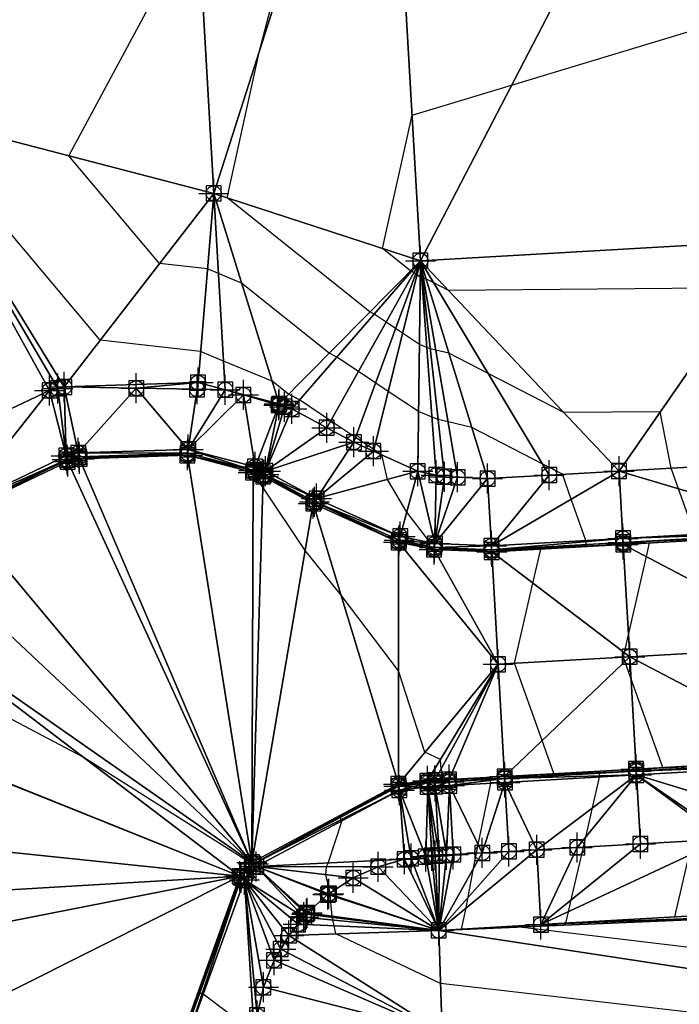
# Model space of a CAD drawing. Units: feet. Extents: x 2016033 to 2019982, y 13705148 to 13708297.
# Drawn here: x 2017721 to 2017809, y 13707454 to 13707585 of the extents above; entities that cross this region are included whole.
import ezdxf

# ---------------------------------------------------------------- set-up
doc = ezdxf.new("R2010")
doc.units = ezdxf.units.FT
doc.header["$MEASUREMENT"] = 0
doc.header["$PDMODE"] = 98
doc.header["$PDSIZE"] = 2
doc.layers.add('C-TINN-EDGE', color=138, linetype='Continuous')
doc.layers.add('C-TINN-PNTS', color=204, linetype='Continuous')

msp = doc.modelspace()

# ---------------------------------------------------------------- linework, layer by layer
at = {"color": 104, "flags": 128}
for points, elevation in [([(2017811.36, 13707516.28), (2017809.21, 13707522.37), (2017808.23, 13707525.12), (2017806.77, 13707532.62), (2017793.91, 13707532.52), (2017783.81, 13707537.74), (2017778.57, 13707540.45), (2017776.81, 13707540.86), (2017776.08, 13707541.04), (2017775.63, 13707541.22), (2017774.63, 13707541.62), (2017772.39, 13707543.11), (2017771.46, 13707543.73), (2017770.18, 13707544.59), (2017768.59, 13707545.66), (2017768.03, 13707545.94), (2017748.97, 13707561.18), (2017753.34, 13707580.95), (2017767.04, 13707633.1)], 1033), ([(2017811.06, 13707465.04), (2017794.19, 13707464.43), (2017794.54, 13707465.96), (2017794.9, 13707467.53), (2017796.52, 13707474.58), (2017796.83, 13707475.92), (2017797.73, 13707479.81), (2017798.68, 13707483.92), (2017798.67, 13707484.07), (2017798.65, 13707484.44), (2017800.24, 13707484.59), (2017803.55, 13707484.88), (2017806.2, 13707485.12), (2017807.1, 13707485.2), (2017807.1, 13707485.2), (2017807.1, 13707485.2), (2017802.86, 13707497.1), (2017802.05, 13707499.36), (2017801.85, 13707499.92), (2017801.98, 13707500.51), (2017802.53, 13707502.87), (2017804.93, 13707513.32), (2017805.35, 13707515.15), (2017801.83, 13707515.06), (2017796.86, 13707514.93), (2017796.84, 13707515.31), (2017796.83, 13707515.45), (2017794.88, 13707520.97), (2017793.71, 13707524.29), (2017791.08, 13707525.65), (2017781.63, 13707530.53), (2017778.46, 13707531.28), (2017777.12, 13707531.6), (2017776.32, 13707531.93), (2017774.52, 13707532.65), (2017770.47, 13707535.35), (2017768.8, 13707536.46), (2017766.49, 13707538.01), (2017763.62, 13707539.93), (2017762.61, 13707540.45), (2017750.92, 13707549.8), (2017747.82, 13707551.08), (2017746.35, 13707551.68), (2017739.96, 13707552.4), (2017727.86, 13707566.77), (2017745.07, 13707598.77)], 1032), ([(2017818.25, 13707549.14), (2017778.51, 13707548.81), (2017776.54, 13707549.83), (2017775.51, 13707550.36), (2017775.17, 13707550.44), (2017775.03, 13707550.48), (2017774.94, 13707550.51), (2017774.74, 13707550.59), (2017774.31, 13707550.88), (2017774.12, 13707551), (2017773.87, 13707551.17), (2017773.56, 13707551.38), (2017773.45, 13707551.44), (2017769.73, 13707554.41), (2017773.65, 13707572.17), (2017786.93, 13707576.18), (2017820.91, 13707586.44)], 1034), ([(2017867.76, 13707454.34), (2017788.03, 13707463.92), (2017780.27, 13707463.64), (2017780.88, 13707466.48), (2017781.15, 13707467.9), (2017781.87, 13707471.76), (2017782.24, 13707473.76), (2017782.46, 13707474.94), (2017784.15, 13707483.1), (2017784.13, 13707483.48), (2017784.12, 13707483.62), (2017785.13, 13707483.71), (2017786.01, 13707483.78), (2017790.44, 13707484.18), (2017792.58, 13707484.37), (2017792.58, 13707484.37), (2017792.58, 13707484.37), (2017791, 13707488.78), (2017787.31, 13707499.09), (2017789.78, 13707509.78), (2017790.83, 13707514.32), (2017790.82, 13707514.32), (2017784.28, 13707514.15), (2017776.81, 13707514.52), (2017776.64, 13707514.53), (2017776, 13707514.67), (2017776.07, 13707515.11), (2017776.08, 13707515.18), (2017772.94, 13707519.23), (2017770.4, 13707523.61), (2017769.6, 13707526.88), (2017768.55, 13707527.58), (2017766.13, 13707529.19), (2017762.79, 13707531.43), (2017758.65, 13707534.21), (2017757.19, 13707534.96), (2017755, 13707536.72), (2017748.51, 13707539.39), (2017745.44, 13707540.66), (2017732.06, 13707542.16), (2017706.72, 13707572.26)], 1031), ([(2017752.62, 13707449.8), (2017745.8, 13707454.96), (2017745.68, 13707455.06), (2017745.31, 13707455.06), (2017747.68, 13707461.92), (2017750.69, 13707470.67), (2017750.86, 13707470.87), (2017752.18, 13707472.41), (2017752.18, 13707472.41), (2017752.18, 13707472.41), (2017729.76, 13707486.57), (2017700.68, 13707501.92)], 1029), ([(2017846.07, 13707466.61), (2017808.72, 13707465.26), (2017810.61, 13707473.48)], 1033)]:
    msp.add_lwpolyline(points, dxfattribs=dict(at, elevation=elevation))
at = {"color": 152, "elevation": 1030, "flags": 128}
msp.add_lwpolyline([(2017835.23, 13707449.72), (2017777.46, 13707456.38), (2017763.48, 13707463.01), (2017763.26, 13707464.08), (2017763.1, 13707464.87), (2017763.03, 13707465.21), (2017763, 13707465.35), (2017762.75, 13707468.14), (2017762.74, 13707468.3), (2017762.74, 13707468.47), (2017762.14, 13707470.89), (2017762.26, 13707471.97), (2017762.44, 13707472.45), (2017764.33, 13707478.11), (2017764.17, 13707478.25), (2017764.12, 13707478.56), (2017771.86, 13707482.83), (2017774.14, 13707483.12), (2017775.71, 13707483.32), (2017775.99, 13707483.35), (2017776.71, 13707483.42), (2017776.95, 13707483.44), (2017778.05, 13707483.54), (2017778.05, 13707483.54), (2017778.05, 13707483.54), (2017777.53, 13707484.99), (2017777.43, 13707486.25), (2017775.38, 13707487.23), (2017771.85, 13707498.1), (2017764.19, 13707508.18), (2017759.41, 13707514.14), (2017753.75, 13707522.57), (2017752.44, 13707524.27), (2017752.12, 13707524.63), (2017752.12, 13707524.63), (2017752.12, 13707524.63), (2017745.38, 13707526.44), (2017743.7, 13707526.89), (2017735.85, 13707526.7), (2017729.25, 13707526.53), (2017728.7, 13707526.41), (2017727.67, 13707526.17), (2017724.44, 13707524.66), (2017717.04, 13707521.2)], dxfattribs=at)
at = {"layer": 'C-TINN-EDGE'}
for points in [[(2017774.77, 13707552.77, 1034.24), (2017818.05, 13707636.09, 1033.38), (2017770.13, 13707633.33, 1033.23)], [(2017774.77, 13707552.77, 1034.24), (2017822.69, 13707555.53, 1034.39), (2017818.05, 13707636.09, 1033.38)], [(2017770.13, 13707633.33, 1033.23), (2017743.21, 13707631.34, 1031.2), (2017747.19, 13707561.76, 1032.91)], [(2017774.77, 13707552.77, 1034.24), (2017770.13, 13707633.33, 1033.23), (2017747.19, 13707561.76, 1032.91)], [(2017704.62, 13707572.8, 1030.9), (2017747.19, 13707561.76, 1032.91), (2017743.21, 13707631.34, 1031.2)], [(2017704.62, 13707572.8, 1030.9), (2017743.21, 13707631.34, 1031.2), (2017704.65, 13707628.51, 1030.71)], [(2017727.26, 13707535.94, 1030.39), (2017747.19, 13707561.76, 1032.91), (2017704.62, 13707572.8, 1030.9)], [(2017726.4, 13707535.74, 1030.38), (2017727.26, 13707535.94, 1030.39), (2017704.62, 13707572.8, 1030.9)], [(2017704.62, 13707572.8, 1030.9), (2017725.3, 13707535.49, 1030.37), (2017726.4, 13707535.74, 1030.38)], [(2017717.48, 13707531.76, 1030.25), (2017725.3, 13707535.49, 1030.37), (2017704.62, 13707572.8, 1030.9)], [(2017745.1, 13707536.52, 1030.62), (2017747.19, 13707561.76, 1032.91), (2017727.26, 13707535.94, 1030.39)], [(2017745.1, 13707536.52, 1030.62), (2017748.74, 13707535.57, 1030.67), (2017747.19, 13707561.76, 1032.91)], [(2017755.94, 13707533.69, 1030.77), (2017774.77, 13707552.77, 1034.24), (2017747.19, 13707561.76, 1032.91)], [(2017755.94, 13707533.69, 1030.77), (2017747.19, 13707561.76, 1032.91), (2017748.74, 13707535.57, 1030.67)], [(2017801.28, 13707524.72, 1032.52), (2017822.69, 13707555.53, 1034.39), (2017774.77, 13707552.77, 1034.24)], [(2017801.28, 13707524.72, 1032.52), (2017814.55, 13707525.48, 1033.43), (2017822.69, 13707555.53, 1034.39)], [(2017757.61, 13707533.02, 1030.79), (2017774.77, 13707552.77, 1034.24), (2017755.94, 13707533.69, 1030.77)], [(2017774.77, 13707552.77, 1034.24), (2017757.61, 13707533.02, 1030.79), (2017762.28, 13707530.51, 1030.86)], [(2017765.9, 13707528.56, 1030.91), (2017774.77, 13707552.77, 1034.24), (2017762.28, 13707530.51, 1030.86)], [(2017765.9, 13707528.56, 1030.91), (2017768.5, 13707527.38, 1030.97), (2017774.77, 13707552.77, 1034.24)], [(2017768.5, 13707527.38, 1030.97), (2017774.42, 13707524.69, 1031.11), (2017774.77, 13707552.77, 1034.24)], [(2017774.77, 13707552.77, 1034.24), (2017774.42, 13707524.69, 1031.11), (2017776.89, 13707524.18, 1031.17)], [(2017776.89, 13707524.18, 1031.17), (2017777.97, 13707523.96, 1031.19), (2017774.77, 13707552.77, 1034.24)], [(2017774.77, 13707552.77, 1034.24), (2017777.97, 13707523.96, 1031.19), (2017779.73, 13707523.89, 1031.23)], [(2017779.73, 13707523.89, 1031.23), (2017783.73, 13707523.72, 1031.31), (2017774.77, 13707552.77, 1034.24)], [(2017774.77, 13707552.77, 1034.24), (2017783.73, 13707523.72, 1031.31), (2017791.95, 13707524.19, 1031.88)], [(2017801.28, 13707524.72, 1032.52), (2017774.77, 13707552.77, 1034.24), (2017791.95, 13707524.19, 1031.88)], [(2017745.1, 13707536.52, 1030.62), (2017727.26, 13707535.94, 1030.39), (2017736.86, 13707535.77, 1030.52)], [(2017736.86, 13707535.77, 1030.52), (2017744.97, 13707535.63, 1030.62), (2017745.1, 13707536.52, 1030.62)], [(2017744.97, 13707535.63, 1030.62), (2017748.74, 13707535.57, 1030.67), (2017745.1, 13707536.52, 1030.62)], [(2017725.3, 13707535.49, 1030.37), (2017712.8, 13707519.75, 1029.93), (2017727.52, 13707526.76, 1030.19)], [(2017717.48, 13707531.76, 1030.25), (2017712.8, 13707519.75, 1029.93), (2017725.3, 13707535.49, 1030.37)], [(2017726.4, 13707535.74, 1030.38), (2017725.3, 13707535.49, 1030.37), (2017727.52, 13707526.76, 1030.19)], [(2017726.4, 13707535.74, 1030.38), (2017727.52, 13707526.76, 1030.19), (2017727.26, 13707535.94, 1030.39)], [(2017727.26, 13707535.94, 1030.39), (2017727.52, 13707526.76, 1030.19), (2017729.12, 13707527.14, 1030.21)], [(2017736.86, 13707535.77, 1030.52), (2017727.26, 13707535.94, 1030.39), (2017729.12, 13707527.14, 1030.21)], [(2017736.86, 13707535.77, 1030.52), (2017729.12, 13707527.14, 1030.21), (2017743.8, 13707527.61, 1030.44)], [(2017744.97, 13707535.63, 1030.62), (2017736.86, 13707535.77, 1030.52), (2017743.8, 13707527.61, 1030.44)], [(2017744.97, 13707535.63, 1030.62), (2017743.8, 13707527.61, 1030.44), (2017748.74, 13707535.57, 1030.67)], [(2017751.15, 13707534.88, 1030.7), (2017748.74, 13707535.57, 1030.67), (2017743.8, 13707527.61, 1030.44)], [(2017755.94, 13707533.69, 1030.77), (2017748.74, 13707535.57, 1030.67), (2017751.15, 13707534.88, 1030.7)], [(2017751.15, 13707534.88, 1030.7), (2017743.8, 13707527.61, 1030.44), (2017752.72, 13707525.29, 1030.59)], [(2017755.87, 13707533.52, 1030.77), (2017751.15, 13707534.88, 1030.7), (2017752.72, 13707525.29, 1030.59)], [(2017755.94, 13707533.69, 1030.77), (2017751.15, 13707534.88, 1030.7), (2017755.87, 13707533.52, 1030.77)], [(2017755.87, 13707533.52, 1030.77), (2017756.64, 13707533.3, 1030.78), (2017755.94, 13707533.69, 1030.77)], [(2017756.64, 13707533.3, 1030.78), (2017757.61, 13707533.02, 1030.79), (2017755.94, 13707533.69, 1030.77)], [(2017755.87, 13707533.52, 1030.77), (2017752.72, 13707525.29, 1030.59), (2017754.1, 13707524.73, 1030.61)], [(2017756.64, 13707533.3, 1030.78), (2017755.87, 13707533.52, 1030.77), (2017754.1, 13707524.73, 1030.61)], [(2017756.64, 13707533.3, 1030.78), (2017754.1, 13707524.73, 1030.61), (2017757.61, 13707533.02, 1030.79)], [(2017762.28, 13707530.51, 1030.86), (2017757.61, 13707533.02, 1030.79), (2017754.1, 13707524.73, 1030.61)], [(2017762.28, 13707530.51, 1030.86), (2017754.1, 13707524.73, 1030.61), (2017765.9, 13707528.56, 1030.91)], [(2017765.9, 13707528.56, 1030.91), (2017754.1, 13707524.73, 1030.61), (2017760.92, 13707521.06, 1030.73)], [(2017768.5, 13707527.38, 1030.97), (2017765.9, 13707528.56, 1030.91), (2017760.92, 13707521.06, 1030.73)], [(2017727.52, 13707526.76, 1030.19), (2017729.23, 13707526.63, 1030.21), (2017729.12, 13707527.14, 1030.21)], [(2017729.12, 13707527.14, 1030.21), (2017743.73, 13707527.09, 1030.44), (2017743.8, 13707527.61, 1030.44)], [(2017729.23, 13707526.63, 1030.21), (2017743.73, 13707527.09, 1030.44), (2017729.12, 13707527.14, 1030.21)], [(2017743.8, 13707527.61, 1030.44), (2017743.73, 13707527.09, 1030.44), (2017752.54, 13707524.8, 1030.59)], [(2017743.8, 13707527.61, 1030.44), (2017752.54, 13707524.8, 1030.59), (2017752.72, 13707525.29, 1030.59)], [(2017768.5, 13707527.38, 1030.97), (2017760.92, 13707521.06, 1030.73), (2017774.42, 13707524.69, 1031.11)], [(2017712.8, 13707519.75, 1029.93), (2017727.64, 13707526.26, 1030.19), (2017727.52, 13707526.76, 1030.19)], [(2017713.11, 13707519.33, 1029.93), (2017727.64, 13707526.26, 1030.19), (2017712.8, 13707519.75, 1029.93)], [(2017713.27, 13707519.11, 1029.35), (2017727.64, 13707526.26, 1030.19), (2017713.11, 13707519.33, 1029.93)], [(2017713.27, 13707519.11, 1029.35), (2017727.71, 13707525.99, 1029.6), (2017727.64, 13707526.26, 1030.19)], [(2017752.28, 13707472.53, 1029.01), (2017727.71, 13707525.99, 1029.6), (2017713.27, 13707519.11, 1029.35)], [(2017713.27, 13707519.11, 1029.35), (2017727.71, 13707525.99, 1029.6), (2017727.71, 13707525.99, 1029.6)], [(2017713.27, 13707519.11, 1029.35), (2017727.71, 13707525.99, 1029.6), (2017713.27, 13707519.11, 1029.35)], [(2017727.52, 13707526.76, 1030.19), (2017727.64, 13707526.26, 1030.19), (2017729.23, 13707526.63, 1030.21)], [(2017727.64, 13707526.26, 1030.19), (2017727.71, 13707525.99, 1029.6), (2017729.23, 13707526.63, 1030.21)], [(2017727.71, 13707525.99, 1029.6), (2017729.29, 13707526.36, 1029.63), (2017729.23, 13707526.63, 1030.21)], [(2017752.28, 13707472.53, 1029.01), (2017729.29, 13707526.36, 1029.63), (2017727.71, 13707525.99, 1029.6)], [(2017727.71, 13707525.99, 1029.6), (2017729.29, 13707526.36, 1029.63), (2017729.29, 13707526.36, 1029.63)], [(2017727.71, 13707525.99, 1029.6), (2017727.71, 13707525.99, 1029.6), (2017729.29, 13707526.36, 1029.63)], [(2017729.29, 13707526.36, 1029.63), (2017743.73, 13707527.09, 1030.44), (2017729.23, 13707526.63, 1030.21)], [(2017729.29, 13707526.36, 1029.63), (2017743.69, 13707526.83, 1029.86), (2017743.73, 13707527.09, 1030.44)], [(2017752.28, 13707472.53, 1029.01), (2017743.69, 13707526.83, 1029.86), (2017729.29, 13707526.36, 1029.63)], [(2017729.29, 13707526.36, 1029.63), (2017743.69, 13707526.83, 1029.86), (2017743.69, 13707526.83, 1029.86)], [(2017729.29, 13707526.36, 1029.63), (2017743.69, 13707526.83, 1029.86), (2017729.29, 13707526.36, 1029.63)], [(2017743.73, 13707527.09, 1030.44), (2017743.69, 13707526.83, 1029.86), (2017752.54, 13707524.8, 1030.59)], [(2017752.28, 13707472.53, 1029.01), (2017752.44, 13707524.55, 1030.01), (2017743.69, 13707526.83, 1029.86)], [(2017743.69, 13707526.83, 1029.86), (2017743.69, 13707526.83, 1029.86), (2017752.44, 13707524.55, 1030.01)], [(2017743.69, 13707526.83, 1029.86), (2017752.44, 13707524.55, 1030.01), (2017752.54, 13707524.8, 1030.59)], [(2017743.69, 13707526.83, 1029.86), (2017752.44, 13707524.55, 1030.01), (2017752.44, 13707524.55, 1030.01)], [(2017752.28, 13707472.53, 1029.01), (2017753.79, 13707524, 1030.03), (2017752.44, 13707524.55, 1030.01)], [(2017752.44, 13707524.55, 1030.01), (2017753.9, 13707524.25, 1030.61), (2017752.54, 13707524.8, 1030.59)], [(2017752.44, 13707524.55, 1030.01), (2017753.79, 13707524, 1030.03), (2017753.9, 13707524.25, 1030.61)], [(2017752.44, 13707524.55, 1030.01), (2017753.79, 13707524, 1030.03), (2017753.79, 13707524, 1030.03)], [(2017752.44, 13707524.55, 1030.01), (2017753.79, 13707524, 1030.03), (2017752.44, 13707524.55, 1030.01)], [(2017752.54, 13707524.8, 1030.59), (2017753.9, 13707524.25, 1030.61), (2017752.72, 13707525.29, 1030.59)], [(2017752.72, 13707525.29, 1030.59), (2017753.9, 13707524.25, 1030.61), (2017754.1, 13707524.73, 1030.61)], [(2017753.9, 13707524.25, 1030.61), (2017760.92, 13707521.06, 1030.73), (2017754.1, 13707524.73, 1030.61)], [(2017774.42, 13707524.69, 1031.11), (2017760.92, 13707521.06, 1030.73), (2017772.07, 13707516.01, 1030.93)], [(2017774.42, 13707524.69, 1031.11), (2017772.07, 13707516.01, 1030.93), (2017776.71, 13707515.05, 1031.01)], [(2017776.89, 13707524.18, 1031.17), (2017774.42, 13707524.69, 1031.11), (2017776.71, 13707515.05, 1031.01)], [(2017791.95, 13707524.19, 1031.88), (2017784.24, 13707514.74, 1031.13), (2017801.28, 13707524.72, 1032.52)], [(2017801.28, 13707524.72, 1032.52), (2017784.24, 13707514.74, 1031.13), (2017801.79, 13707515.74, 1032.34)], [(2017814.55, 13707525.48, 1033.43), (2017801.28, 13707524.72, 1032.52), (2017826.75, 13707517.16, 1034.06)], [(2017801.28, 13707524.72, 1032.52), (2017801.79, 13707515.74, 1032.34), (2017826.75, 13707517.16, 1034.06)], [(2017752.28, 13707472.53, 1029.01), (2017760.48, 13707520.4, 1030.15), (2017753.79, 13707524, 1030.03)], [(2017753.79, 13707524, 1030.03), (2017760.48, 13707520.4, 1030.15), (2017753.9, 13707524.25, 1030.61)], [(2017753.79, 13707524, 1030.03), (2017760.48, 13707520.4, 1030.15), (2017760.48, 13707520.4, 1030.15)], [(2017753.79, 13707524, 1030.03), (2017760.48, 13707520.4, 1030.15), (2017753.79, 13707524, 1030.03)], [(2017753.9, 13707524.25, 1030.61), (2017760.48, 13707520.4, 1030.15), (2017760.63, 13707520.63, 1030.73)], [(2017753.9, 13707524.25, 1030.61), (2017760.63, 13707520.63, 1030.73), (2017760.92, 13707521.06, 1030.73)], [(2017776.89, 13707524.18, 1031.17), (2017776.71, 13707515.05, 1031.01), (2017777.97, 13707523.96, 1031.19)], [(2017779.73, 13707523.89, 1031.23), (2017777.97, 13707523.96, 1031.19), (2017776.71, 13707515.05, 1031.01)], [(2017779.73, 13707523.89, 1031.23), (2017776.71, 13707515.05, 1031.01), (2017783.73, 13707523.72, 1031.31)], [(2017783.73, 13707523.72, 1031.31), (2017776.71, 13707515.05, 1031.01), (2017784.24, 13707514.74, 1031.13)], [(2017791.95, 13707524.19, 1031.88), (2017783.73, 13707523.72, 1031.31), (2017784.24, 13707514.74, 1031.13)], [(2017760.48, 13707520.4, 1030.15), (2017771.86, 13707515.24, 1030.35), (2017760.63, 13707520.63, 1030.73)], [(2017760.63, 13707520.63, 1030.73), (2017772.07, 13707516.01, 1030.93), (2017760.92, 13707521.06, 1030.73)], [(2017760.63, 13707520.63, 1030.73), (2017771.86, 13707515.24, 1030.35), (2017771.93, 13707515.5, 1030.93)], [(2017760.63, 13707520.63, 1030.73), (2017771.93, 13707515.5, 1030.93), (2017772.07, 13707516.01, 1030.93)], [(2017752.28, 13707472.53, 1029.01), (2017771.83, 13707482.97, 1029.69), (2017760.48, 13707520.4, 1030.15)], [(2017760.48, 13707520.4, 1030.15), (2017771.86, 13707515.24, 1030.35), (2017771.86, 13707515.24, 1030.35)], [(2017760.48, 13707520.4, 1030.15), (2017771.86, 13707515.24, 1030.35), (2017760.48, 13707520.4, 1030.15)], [(2017771.83, 13707482.97, 1029.69), (2017771.86, 13707515.24, 1030.35), (2017760.48, 13707520.4, 1030.15)], [(2017752.28, 13707472.53, 1029.01), (2017713.27, 13707519.11, 1029.35), (2017707.85, 13707514.27, 1029.23)], [(2017801.79, 13707515.74, 1032.34), (2017826.78, 13707516.64, 1034.06), (2017826.75, 13707517.16, 1034.06)], [(2017801.82, 13707515.22, 1032.34), (2017826.78, 13707516.64, 1034.06), (2017801.79, 13707515.74, 1032.34)], [(2017801.82, 13707515.22, 1032.34), (2017826.8, 13707516.37, 1033.48), (2017826.78, 13707516.64, 1034.06)], [(2017771.86, 13707515.24, 1030.35), (2017776.6, 13707514.27, 1030.43), (2017771.93, 13707515.5, 1030.93)], [(2017771.93, 13707515.5, 1030.93), (2017776.71, 13707515.05, 1031.01), (2017772.07, 13707516.01, 1030.93)], [(2017771.93, 13707515.5, 1030.93), (2017776.64, 13707514.54, 1031.01), (2017776.71, 13707515.05, 1031.01)], [(2017771.93, 13707515.5, 1030.93), (2017776.6, 13707514.27, 1030.43), (2017776.64, 13707514.54, 1031.01)], [(2017784.24, 13707514.74, 1031.13), (2017784.27, 13707514.22, 1031.13), (2017801.79, 13707515.74, 1032.34)], [(2017784.27, 13707514.22, 1031.13), (2017801.82, 13707515.22, 1032.34), (2017801.79, 13707515.74, 1032.34)], [(2017801.84, 13707514.95, 1031.76), (2017826.8, 13707516.37, 1033.48), (2017801.82, 13707515.22, 1032.34)], [(2017801.84, 13707514.95, 1031.76), (2017827.65, 13707501.39, 1033.78), (2017826.8, 13707516.37, 1033.48)], [(2017752.28, 13707472.53, 1029.01), (2017707.85, 13707514.27, 1029.23), (2017702.56, 13707507.23, 1029.09)], [(2017785.14, 13707498.97, 1030.85), (2017771.86, 13707515.24, 1030.35), (2017771.83, 13707482.97, 1029.69)], [(2017771.86, 13707515.24, 1030.35), (2017776.6, 13707514.27, 1030.43), (2017776.6, 13707514.27, 1030.43)], [(2017771.86, 13707515.24, 1030.35), (2017776.6, 13707514.27, 1030.43), (2017771.86, 13707515.24, 1030.35)], [(2017785.14, 13707498.97, 1030.85), (2017776.6, 13707514.27, 1030.43), (2017771.86, 13707515.24, 1030.35)], [(2017784.29, 13707513.95, 1030.55), (2017776.64, 13707514.54, 1031.01), (2017776.6, 13707514.27, 1030.43)], [(2017784.29, 13707513.95, 1030.55), (2017776.6, 13707514.27, 1030.43), (2017784.29, 13707513.95, 1030.55)], [(2017784.29, 13707513.95, 1030.55), (2017776.6, 13707514.27, 1030.43), (2017776.6, 13707514.27, 1030.43)], [(2017785.14, 13707498.97, 1030.85), (2017784.29, 13707513.95, 1030.55), (2017776.6, 13707514.27, 1030.43)], [(2017784.24, 13707514.74, 1031.13), (2017776.71, 13707515.05, 1031.01), (2017776.64, 13707514.54, 1031.01)], [(2017784.24, 13707514.74, 1031.13), (2017776.64, 13707514.54, 1031.01), (2017784.27, 13707514.22, 1031.13)], [(2017784.27, 13707514.22, 1031.13), (2017776.64, 13707514.54, 1031.01), (2017784.29, 13707513.95, 1030.55)], [(2017784.27, 13707514.22, 1031.13), (2017801.84, 13707514.95, 1031.76), (2017801.82, 13707515.22, 1032.34)], [(2017784.27, 13707514.22, 1031.13), (2017784.29, 13707513.95, 1030.55), (2017801.84, 13707514.95, 1031.76)], [(2017784.29, 13707513.95, 1030.55), (2017784.29, 13707513.95, 1030.55), (2017801.84, 13707514.95, 1031.76)], [(2017784.29, 13707513.95, 1030.55), (2017802.69, 13707499.97, 1032.06), (2017801.84, 13707514.95, 1031.76)], [(2017802.69, 13707499.97, 1032.06), (2017827.65, 13707501.39, 1033.78), (2017801.84, 13707514.95, 1031.76)], [(2017785.14, 13707498.97, 1030.85), (2017802.69, 13707499.97, 1032.06), (2017784.29, 13707513.95, 1030.55)], [(2017750.66, 13707470.69, 1028.93), (2017702.56, 13707507.23, 1029.09), (2017697.22, 13707492.15, 1028.83)], [(2017750.66, 13707470.69, 1028.93), (2017752.28, 13707472.53, 1029.01), (2017702.56, 13707507.23, 1029.09)], [(2017802.69, 13707499.97, 1032.06), (2017828.51, 13707486.42, 1033.47), (2017827.65, 13707501.39, 1033.78)], [(2017785.14, 13707498.97, 1030.85), (2017786, 13707483.99, 1030.55), (2017802.69, 13707499.97, 1032.06)], [(2017802.69, 13707499.97, 1032.06), (2017786, 13707483.99, 1030.55), (2017803.55, 13707484.99, 1031.76)], [(2017802.69, 13707499.97, 1032.06), (2017803.55, 13707484.99, 1031.76), (2017828.51, 13707486.42, 1033.47)], [(2017785.14, 13707498.97, 1030.85), (2017771.83, 13707482.97, 1029.69), (2017775.71, 13707483.41, 1029.81)], [(2017785.14, 13707498.97, 1030.85), (2017775.71, 13707483.41, 1029.81), (2017776.7, 13707483.46, 1029.91)], [(2017785.14, 13707498.97, 1030.85), (2017776.7, 13707483.46, 1029.91), (2017778.59, 13707483.57, 1030.04)], [(2017785.14, 13707498.97, 1030.85), (2017778.59, 13707483.57, 1030.04), (2017786, 13707483.99, 1030.55)], [(2017750.66, 13707470.69, 1028.93), (2017697.22, 13707492.15, 1028.83), (2017697.21, 13707492.07, 1028.83)], [(2017750.66, 13707470.69, 1028.93), (2017697.21, 13707492.07, 1028.83), (2017698.05, 13707476.17, 1028.58)], [(2017803.55, 13707484.99, 1031.76), (2017828.51, 13707486.42, 1033.47), (2017828.51, 13707486.42, 1033.47)], [(2017803.55, 13707484.99, 1031.76), (2017828.52, 13707486.15, 1034.06), (2017828.51, 13707486.42, 1033.47)], [(2017803.55, 13707484.99, 1031.76), (2017803.55, 13707484.99, 1031.76), (2017828.51, 13707486.42, 1033.47)], [(2017803.55, 13707484.99, 1031.76), (2017803.56, 13707484.72, 1032.34), (2017828.52, 13707486.15, 1034.06)], [(2017803.56, 13707484.72, 1032.34), (2017828.55, 13707485.63, 1034.06), (2017828.52, 13707486.15, 1034.06)], [(2017803.56, 13707484.72, 1032.34), (2017803.59, 13707484.2, 1032.34), (2017828.55, 13707485.63, 1034.06)], [(2017829.07, 13707476.43, 1034.24), (2017828.55, 13707485.63, 1034.06), (2017803.59, 13707484.2, 1032.34)], [(2017778.59, 13707483.57, 1030.04), (2017786.01, 13707483.72, 1031.13), (2017786, 13707483.99, 1030.55)], [(2017778.59, 13707483.57, 1030.04), (2017786, 13707483.99, 1030.55), (2017786, 13707483.99, 1030.55)], [(2017778.59, 13707483.57, 1030.04), (2017778.59, 13707483.57, 1030.04), (2017786, 13707483.99, 1030.55)], [(2017786, 13707483.99, 1030.55), (2017803.56, 13707484.72, 1032.34), (2017803.55, 13707484.99, 1031.76)], [(2017786, 13707483.99, 1030.55), (2017803.55, 13707484.99, 1031.76), (2017803.55, 13707484.99, 1031.76)], [(2017786, 13707483.99, 1030.55), (2017786, 13707483.99, 1030.55), (2017803.55, 13707484.99, 1031.76)], [(2017786, 13707483.99, 1030.55), (2017786.01, 13707483.72, 1031.13), (2017803.56, 13707484.72, 1032.34)], [(2017786.01, 13707483.72, 1031.13), (2017803.59, 13707484.2, 1032.34), (2017803.56, 13707484.72, 1032.34)], [(2017786.01, 13707483.72, 1031.13), (2017786.04, 13707483.2, 1031.13), (2017803.59, 13707484.2, 1032.34)], [(2017790.29, 13707474.22, 1031.57), (2017803.59, 13707484.2, 1032.34), (2017786.04, 13707483.2, 1031.13)], [(2017795.7, 13707474.53, 1031.94), (2017803.59, 13707484.2, 1032.34), (2017790.29, 13707474.22, 1031.57)], [(2017795.7, 13707474.53, 1031.94), (2017804.12, 13707475.01, 1032.52), (2017803.59, 13707484.2, 1032.34)], [(2017816.08, 13707475.69, 1033.35), (2017829.07, 13707476.43, 1034.24), (2017803.59, 13707484.2, 1032.34)], [(2017804.12, 13707475.01, 1032.52), (2017815.24, 13707475.65, 1033.29), (2017803.59, 13707484.2, 1032.34)], [(2017816.08, 13707475.69, 1033.35), (2017803.59, 13707484.2, 1032.34), (2017815.24, 13707475.65, 1033.29)], [(2017752.28, 13707472.53, 1029.01), (2017771.83, 13707482.97, 1029.69), (2017771.83, 13707482.97, 1029.69)], [(2017752.28, 13707472.53, 1029), (2017771.83, 13707482.97, 1029.69), (2017752.28, 13707472.53, 1029.01)], [(2017752.48, 13707472.34, 1029.59), (2017771.83, 13707482.97, 1029.69), (2017752.28, 13707472.53, 1029)], [(2017752.48, 13707472.34, 1029.59), (2017771.88, 13707482.7, 1030.27), (2017771.83, 13707482.97, 1029.69)], [(2017752.48, 13707472.34, 1029.59), (2017771.97, 13707482.19, 1030.27), (2017771.88, 13707482.7, 1030.27)], [(2017775.71, 13707483.41, 1029.81), (2017771.83, 13707482.97, 1029.69), (2017775.71, 13707483.41, 1029.81)], [(2017771.83, 13707482.97, 1029.69), (2017771.83, 13707482.97, 1029.69), (2017775.71, 13707483.41, 1029.81)], [(2017771.83, 13707482.97, 1029.69), (2017771.88, 13707482.7, 1030.27), (2017775.71, 13707483.41, 1029.81)], [(2017771.88, 13707482.7, 1030.27), (2017775.72, 13707483.14, 1030.39), (2017775.71, 13707483.41, 1029.81)], [(2017771.88, 13707482.7, 1030.27), (2017771.97, 13707482.19, 1030.27), (2017775.72, 13707483.14, 1030.39)], [(2017771.97, 13707482.19, 1030.27), (2017775.75, 13707482.62, 1030.39), (2017775.72, 13707483.14, 1030.39)], [(2017775.48, 13707473.32, 1030.55), (2017775.75, 13707482.62, 1030.39), (2017771.97, 13707482.19, 1030.27)], [(2017775.48, 13707473.32, 1030.55), (2017776.28, 13707473.42, 1030.58), (2017775.75, 13707482.62, 1030.39)], [(2017776.7, 13707483.46, 1029.91), (2017775.71, 13707483.41, 1029.81), (2017776.72, 13707483.19, 1030.49)], [(2017776.7, 13707483.46, 1029.91), (2017775.71, 13707483.41, 1029.81), (2017775.71, 13707483.41, 1029.81)], [(2017776.7, 13707483.46, 1029.91), (2017775.71, 13707483.41, 1029.81), (2017776.7, 13707483.46, 1029.91)], [(2017776.72, 13707483.19, 1030.49), (2017775.71, 13707483.41, 1029.81), (2017775.72, 13707483.14, 1030.39)], [(2017776.72, 13707483.19, 1030.49), (2017775.72, 13707483.14, 1030.39), (2017776.75, 13707482.67, 1030.49)], [(2017776.75, 13707482.67, 1030.49), (2017775.72, 13707483.14, 1030.39), (2017775.75, 13707482.62, 1030.39)], [(2017777.27, 13707473.48, 1030.65), (2017776.75, 13707482.67, 1030.49), (2017775.75, 13707482.62, 1030.39)], [(2017776.75, 13707473.45, 1030.61), (2017775.75, 13707482.62, 1030.39), (2017776.28, 13707473.42, 1030.58)], [(2017776.75, 13707473.45, 1030.61), (2017777.27, 13707473.48, 1030.65), (2017775.75, 13707482.62, 1030.39)], [(2017776.7, 13707483.46, 1029.91), (2017776.7, 13707483.46, 1029.91), (2017778.59, 13707483.57, 1030.04)], [(2017776.7, 13707483.46, 1029.91), (2017778.59, 13707483.57, 1030.04), (2017778.59, 13707483.57, 1030.04)], [(2017776.7, 13707483.46, 1029.91), (2017778.6, 13707483.3, 1030.62), (2017778.59, 13707483.57, 1030.04)], [(2017776.7, 13707483.46, 1029.91), (2017776.72, 13707483.19, 1030.49), (2017778.6, 13707483.3, 1030.62)], [(2017776.72, 13707483.19, 1030.49), (2017776.75, 13707482.67, 1030.49), (2017778.6, 13707483.3, 1030.62)], [(2017776.75, 13707482.67, 1030.49), (2017778.63, 13707482.78, 1030.62), (2017778.6, 13707483.3, 1030.62)], [(2017778.25, 13707473.54, 1030.72), (2017778.63, 13707482.78, 1030.62), (2017776.75, 13707482.67, 1030.49)], [(2017777.27, 13707473.48, 1030.65), (2017778.25, 13707473.54, 1030.72), (2017776.75, 13707482.67, 1030.49)], [(2017778.25, 13707473.54, 1030.72), (2017779.16, 13707473.59, 1030.78), (2017778.63, 13707482.78, 1030.62)], [(2017778.59, 13707483.57, 1030.04), (2017778.6, 13707483.3, 1030.62), (2017786.01, 13707483.72, 1031.13)], [(2017778.6, 13707483.3, 1030.62), (2017778.63, 13707482.78, 1030.62), (2017786.01, 13707483.72, 1031.13)], [(2017778.63, 13707482.78, 1030.62), (2017786.04, 13707483.2, 1031.13), (2017786.01, 13707483.72, 1031.13)], [(2017783.01, 13707473.81, 1031.05), (2017786.04, 13707483.2, 1031.13), (2017778.63, 13707482.78, 1030.62)], [(2017779.16, 13707473.59, 1030.78), (2017783.01, 13707473.81, 1031.05), (2017778.63, 13707482.78, 1030.62)], [(2017783.01, 13707473.81, 1031.05), (2017786.57, 13707474.01, 1031.31), (2017786.04, 13707483.2, 1031.13)], [(2017786.57, 13707474.01, 1031.31), (2017790.29, 13707474.22, 1031.57), (2017786.04, 13707483.2, 1031.13)], [(2017752.86, 13707471.98, 1029.59), (2017771.97, 13707482.19, 1030.27), (2017752.48, 13707472.34, 1029.59)], [(2017772.65, 13707472.95, 1030.44), (2017771.97, 13707482.19, 1030.27), (2017752.86, 13707471.98, 1029.59)], [(2017773.52, 13707473.06, 1030.47), (2017775.48, 13707473.32, 1030.55), (2017771.97, 13707482.19, 1030.27)], [(2017773.52, 13707473.06, 1030.47), (2017771.97, 13707482.19, 1030.27), (2017772.65, 13707472.95, 1030.44)], [(2017750.66, 13707470.69, 1028.93), (2017698.05, 13707476.17, 1028.58), (2017701.19, 13707467.78, 1028.43)], [(2017790.85, 13707464.24, 1031.77), (2017815.24, 13707475.65, 1033.29), (2017804.12, 13707475.01, 1032.52)], [(2017815.24, 13707475.65, 1033.29), (2017790.85, 13707464.24, 1031.77), (2017815.81, 13707465.66, 1033.49)], [(2017790.85, 13707464.24, 1031.77), (2017804.12, 13707475.01, 1032.52), (2017795.7, 13707474.53, 1031.94)], [(2017775.48, 13707473.32, 1030.55), (2017773.52, 13707473.06, 1030.47), (2017777.21, 13707463.46, 1030.78)], [(2017777.21, 13707463.46, 1030.78), (2017776.28, 13707473.42, 1030.58), (2017775.48, 13707473.32, 1030.55)], [(2017776.75, 13707473.45, 1030.61), (2017776.28, 13707473.42, 1030.58), (2017777.21, 13707463.46, 1030.78)], [(2017777.27, 13707473.48, 1030.65), (2017776.75, 13707473.45, 1030.61), (2017777.21, 13707463.46, 1030.78)], [(2017777.21, 13707463.46, 1030.78), (2017790.29, 13707474.22, 1031.57), (2017786.57, 13707474.01, 1031.31)], [(2017790.29, 13707474.22, 1031.57), (2017777.21, 13707463.46, 1030.78), (2017790.85, 13707464.24, 1031.77)], [(2017777.21, 13707463.46, 1030.78), (2017786.57, 13707474.01, 1031.31), (2017783.01, 13707473.81, 1031.05)], [(2017777.21, 13707463.46, 1030.78), (2017783.01, 13707473.81, 1031.05), (2017779.16, 13707473.59, 1030.78)], [(2017777.21, 13707463.46, 1030.78), (2017779.16, 13707473.59, 1030.78), (2017778.25, 13707473.54, 1030.72)], [(2017778.25, 13707473.54, 1030.72), (2017777.27, 13707473.48, 1030.65), (2017777.21, 13707463.46, 1030.78)], [(2017790.29, 13707474.22, 1031.57), (2017790.85, 13707464.24, 1031.77), (2017795.7, 13707474.53, 1031.94)], [(2017750.66, 13707470.69, 1028.93), (2017752.28, 13707472.53, 1029), (2017752.28, 13707472.53, 1029.01)], [(2017750.66, 13707470.69, 1028.93), (2017752.28, 13707472.53, 1029.01), (2017750.66, 13707470.69, 1028.93)], [(2017750.66, 13707470.69, 1028.93), (2017752.48, 13707472.34, 1029.59), (2017752.28, 13707472.53, 1029)], [(2017750.87, 13707470.52, 1029.51), (2017752.48, 13707472.34, 1029.59), (2017750.66, 13707470.69, 1028.93)], [(2017751.28, 13707470.19, 1029.51), (2017752.48, 13707472.34, 1029.59), (2017750.87, 13707470.52, 1029.51)], [(2017751.28, 13707470.19, 1029.51), (2017752.86, 13707471.98, 1029.59), (2017752.48, 13707472.34, 1029.59)], [(2017759.23, 13707465.25, 1029.79), (2017752.86, 13707471.98, 1029.59), (2017751.28, 13707470.19, 1029.51)], [(2017769.14, 13707471.95, 1030.3), (2017772.65, 13707472.95, 1030.44), (2017752.86, 13707471.98, 1029.59)], [(2017759.56, 13707465.64, 1029.81), (2017759.68, 13707465.79, 1029.82), (2017752.86, 13707471.98, 1029.59)], [(2017759.23, 13707465.25, 1029.79), (2017759.56, 13707465.64, 1029.81), (2017752.86, 13707471.98, 1029.59)], [(2017765.81, 13707470.46, 1030.16), (2017769.14, 13707471.95, 1030.3), (2017752.86, 13707471.98, 1029.59)], [(2017762.56, 13707468.36, 1029.99), (2017765.81, 13707470.46, 1030.16), (2017752.86, 13707471.98, 1029.59)], [(2017762.43, 13707468.24, 1029.98), (2017762.56, 13707468.36, 1029.99), (2017752.86, 13707471.98, 1029.59)], [(2017762.43, 13707468.24, 1029.98), (2017752.86, 13707471.98, 1029.59), (2017759.68, 13707465.79, 1029.82)], [(2017769.14, 13707471.95, 1030.3), (2017777.21, 13707463.46, 1030.78), (2017772.65, 13707472.95, 1030.44)], [(2017773.52, 13707473.06, 1030.47), (2017772.65, 13707472.95, 1030.44), (2017777.21, 13707463.46, 1030.78)], [(2017750.66, 13707470.69, 1028.93), (2017701.19, 13707467.78, 1028.43), (2017704.93, 13707461.73, 1028.32)], [(2017750.66, 13707470.69, 1028.93), (2017704.93, 13707461.73, 1028.32), (2017710.7, 13707450.65, 1028.12)], [(2017742.7, 13707448.55, 1028.2), (2017750.66, 13707470.69, 1028.93), (2017710.7, 13707450.65, 1028.12)], [(2017742.7, 13707448.55, 1028.2), (2017742.7, 13707448.55, 1028.2), (2017750.66, 13707470.69, 1028.93)], [(2017742.7, 13707448.55, 1028.2), (2017750.66, 13707470.69, 1028.93), (2017750.66, 13707470.69, 1028.93)], [(2017742.7, 13707448.55, 1028.2), (2017750.87, 13707470.52, 1029.51), (2017750.66, 13707470.69, 1028.93)], [(2017765.81, 13707470.46, 1030.16), (2017777.21, 13707463.46, 1030.78), (2017769.14, 13707471.95, 1030.3)], [(2017742.7, 13707448.55, 1028.2), (2017742.97, 13707448.55, 1028.78), (2017750.87, 13707470.52, 1029.51)], [(2017742.97, 13707448.55, 1028.78), (2017743.49, 13707448.55, 1028.78), (2017750.87, 13707470.52, 1029.51)], [(2017743.49, 13707448.55, 1028.78), (2017751.28, 13707470.19, 1029.51), (2017750.87, 13707470.52, 1029.51)], [(2017752.7, 13707448.52, 1028.97), (2017751.28, 13707470.19, 1029.51), (2017743.49, 13707448.55, 1028.78)], [(2017758.45, 13707464.29, 1029.73), (2017759.23, 13707465.25, 1029.79), (2017751.28, 13707470.19, 1029.51)], [(2017758.45, 13707464.29, 1029.73), (2017751.28, 13707470.19, 1029.51), (2017757.22, 13707462.8, 1029.65)], [(2017756.13, 13707460.97, 1029.55), (2017757.22, 13707462.8, 1029.65), (2017751.28, 13707470.19, 1029.51)], [(2017756.13, 13707460.97, 1029.55), (2017751.28, 13707470.19, 1029.51), (2017755.25, 13707459.48, 1029.47)], [(2017755.25, 13707459.48, 1029.47), (2017751.28, 13707470.19, 1029.51), (2017753.83, 13707455.88, 1029.3)], [(2017753.83, 13707455.88, 1029.3), (2017751.28, 13707470.19, 1029.51), (2017752.97, 13707452.12, 1029.13)], [(2017752.97, 13707452.12, 1029.13), (2017751.28, 13707470.19, 1029.51), (2017752.7, 13707448.52, 1028.97)], [(2017762.56, 13707468.36, 1029.99), (2017777.21, 13707463.46, 1030.78), (2017765.81, 13707470.46, 1030.16)], [(2017762.43, 13707468.24, 1029.98), (2017759.68, 13707465.79, 1029.82), (2017777.21, 13707463.46, 1030.78)], [(2017777.21, 13707463.46, 1030.78), (2017762.56, 13707468.36, 1029.99), (2017762.43, 13707468.24, 1029.98)], [(2017790.85, 13707464.24, 1031.77), (2017777.21, 13707463.46, 1030.78), (2017867.97, 13707467.3, 1032.65)], [(2017777.21, 13707463.46, 1030.78), (2017867.69, 13707449.66, 1030.41), (2017867.97, 13707467.3, 1032.65)], [(2017867.97, 13707467.3, 1032.65), (2017815.81, 13707465.66, 1033.49), (2017790.85, 13707464.24, 1031.77)], [(2017759.56, 13707465.64, 1029.81), (2017759.23, 13707465.25, 1029.79), (2017777.21, 13707463.46, 1030.78)], [(2017777.21, 13707463.46, 1030.78), (2017759.68, 13707465.79, 1029.82), (2017759.56, 13707465.64, 1029.81)], [(2017758.45, 13707464.29, 1029.73), (2017757.22, 13707462.8, 1029.65), (2017777.21, 13707463.46, 1030.78)], [(2017759.23, 13707465.25, 1029.79), (2017758.45, 13707464.29, 1029.73), (2017777.21, 13707463.46, 1030.78)], [(2017777.69, 13707449.82, 1029.28), (2017757.22, 13707462.8, 1029.65), (2017756.13, 13707460.97, 1029.55)], [(2017757.22, 13707462.8, 1029.65), (2017777.69, 13707449.82, 1029.28), (2017777.21, 13707463.46, 1030.78)], [(2017867.69, 13707449.66, 1030.41), (2017777.21, 13707463.46, 1030.78), (2017777.69, 13707449.82, 1029.28)], [(2017756.13, 13707460.97, 1029.55), (2017755.25, 13707459.48, 1029.47), (2017777.69, 13707449.82, 1029.28)], [(2017753.83, 13707455.88, 1029.3), (2017777.69, 13707449.82, 1029.28), (2017755.25, 13707459.48, 1029.47)], [(2017752.97, 13707452.12, 1029.13), (2017777.69, 13707449.82, 1029.28), (2017753.83, 13707455.88, 1029.3)]]:
    msp.add_3dface(points, dxfattribs=at)
at = {"layer": 'C-TINN-PNTS'}
for p in [(2017747.19, 13707561.76, 1032.91), (2017774.77, 13707552.77, 1034.24), (2017726.4, 13707535.74, 1030.38), (2017727.26, 13707535.94, 1030.39), (2017736.86, 13707535.77, 1030.52), (2017744.97, 13707535.63, 1030.62), (2017745.1, 13707536.52, 1030.62), (2017725.3, 13707535.49, 1030.37), (2017748.74, 13707535.57, 1030.67), (2017751.15, 13707534.88, 1030.7), (2017755.87, 13707533.52, 1030.77), (2017755.94, 13707533.69, 1030.77), (2017756.64, 13707533.3, 1030.78), (2017757.61, 13707533.02, 1030.79), (2017762.28, 13707530.51, 1030.86), (2017765.9, 13707528.56, 1030.91), (2017727.52, 13707526.76, 1030.19), (2017729.12, 13707527.14, 1030.21), (2017729.23, 13707526.63, 1030.21), (2017743.69, 13707526.83, 1029.86), (2017743.69, 13707526.83, 1029.86), (2017743.73, 13707527.09, 1030.44), (2017743.8, 13707527.61, 1030.44), (2017768.5, 13707527.38, 1030.97), (2017727.64, 13707526.26, 1030.19), (2017727.71, 13707525.99, 1029.6), (2017727.71, 13707525.99, 1029.6), (2017729.29, 13707526.36, 1029.63), (2017729.29, 13707526.36, 1029.63), (2017752.72, 13707525.29, 1030.59), (2017752.44, 13707524.55, 1030.01), (2017752.44, 13707524.55, 1030.01), (2017752.54, 13707524.8, 1030.59), (2017753.79, 13707524, 1030.03), (2017753.79, 13707524, 1030.03), (2017753.9, 13707524.25, 1030.61), (2017754.1, 13707524.73, 1030.61), (2017774.42, 13707524.69, 1031.11), (2017776.89, 13707524.18, 1031.17), (2017777.97, 13707523.96, 1031.19), (2017779.73, 13707523.89, 1031.23), (2017791.95, 13707524.19, 1031.88), (2017801.28, 13707524.72, 1032.52), (2017783.73, 13707523.72, 1031.31), (2017760.48, 13707520.4, 1030.15), (2017760.48, 13707520.4, 1030.15), (2017760.63, 13707520.63, 1030.73), (2017760.92, 13707521.06, 1030.73), (2017772.07, 13707516.01, 1030.93), (2017771.86, 13707515.24, 1030.35), (2017771.86, 13707515.24, 1030.35), (2017771.93, 13707515.5, 1030.93), (2017776.71, 13707515.05, 1031.01), (2017784.24, 13707514.74, 1031.13), (2017801.79, 13707515.74, 1032.34), (2017801.82, 13707515.22, 1032.34), (2017801.84, 13707514.95, 1031.76), (2017776.6, 13707514.27, 1030.43), (2017776.6, 13707514.27, 1030.43), (2017776.64, 13707514.54, 1031.01), (2017784.27, 13707514.22, 1031.13), (2017784.29, 13707513.95, 1030.55), (2017784.29, 13707513.95, 1030.55), (2017785.14, 13707498.97, 1030.85), (2017802.69, 13707499.97, 1032.06), (2017803.55, 13707484.99, 1031.76), (2017803.55, 13707484.99, 1031.76), (2017803.56, 13707484.72, 1032.34), (2017775.71, 13707483.41, 1029.81), (2017775.71, 13707483.41, 1029.81), (2017775.72, 13707483.14, 1030.39), (2017776.7, 13707483.46, 1029.91), (2017776.7, 13707483.46, 1029.91), (2017776.72, 13707483.19, 1030.49), (2017778.59, 13707483.57, 1030.04), (2017778.59, 13707483.57, 1030.04), (2017778.6, 13707483.3, 1030.62), (2017786, 13707483.99, 1030.55), (2017786, 13707483.99, 1030.55), (2017786.01, 13707483.72, 1031.13), (2017786.04, 13707483.2, 1031.13), (2017803.59, 13707484.2, 1032.34), (2017771.83, 13707482.97, 1029.69), (2017771.83, 13707482.97, 1029.69), (2017771.88, 13707482.7, 1030.27), (2017771.97, 13707482.19, 1030.27), (2017775.75, 13707482.62, 1030.39), (2017776.75, 13707482.67, 1030.49), (2017778.63, 13707482.78, 1030.62), (2017786.57, 13707474.01, 1031.31), (2017790.29, 13707474.22, 1031.57), (2017795.7, 13707474.53, 1031.94), (2017804.12, 13707475.01, 1032.52), (2017772.65, 13707472.95, 1030.44), (2017773.52, 13707473.06, 1030.47), (2017775.48, 13707473.32, 1030.55), (2017776.28, 13707473.42, 1030.58), (2017776.75, 13707473.45, 1030.61), (2017777.27, 13707473.48, 1030.65), (2017778.25, 13707473.54, 1030.72), (2017779.16, 13707473.59, 1030.78), (2017783.01, 13707473.81, 1031.05), (2017752.28, 13707472.53, 1029.01), (2017752.28, 13707472.53, 1029), (2017752.48, 13707472.34, 1029.59), (2017752.86, 13707471.98, 1029.59), (2017769.14, 13707471.95, 1030.3), (2017750.66, 13707470.69, 1028.93), (2017750.66, 13707470.69, 1028.93), (2017750.87, 13707470.52, 1029.51), (2017751.28, 13707470.19, 1029.51), (2017765.81, 13707470.46, 1030.16), (2017762.43, 13707468.24, 1029.98), (2017762.56, 13707468.36, 1029.99), (2017759.23, 13707465.25, 1029.79), (2017759.56, 13707465.64, 1029.81), (2017759.68, 13707465.79, 1029.82), (2017758.45, 13707464.29, 1029.73), (2017777.21, 13707463.46, 1030.78), (2017790.85, 13707464.24, 1031.77), (2017757.22, 13707462.8, 1029.65), (2017756.13, 13707460.97, 1029.55), (2017755.25, 13707459.48, 1029.47), (2017753.83, 13707455.88, 1029.3), (2017752.97, 13707452.12, 1029.13)]:
    msp.add_point(p, dxfattribs=at)

doc.saveas('drawing.dxf')
